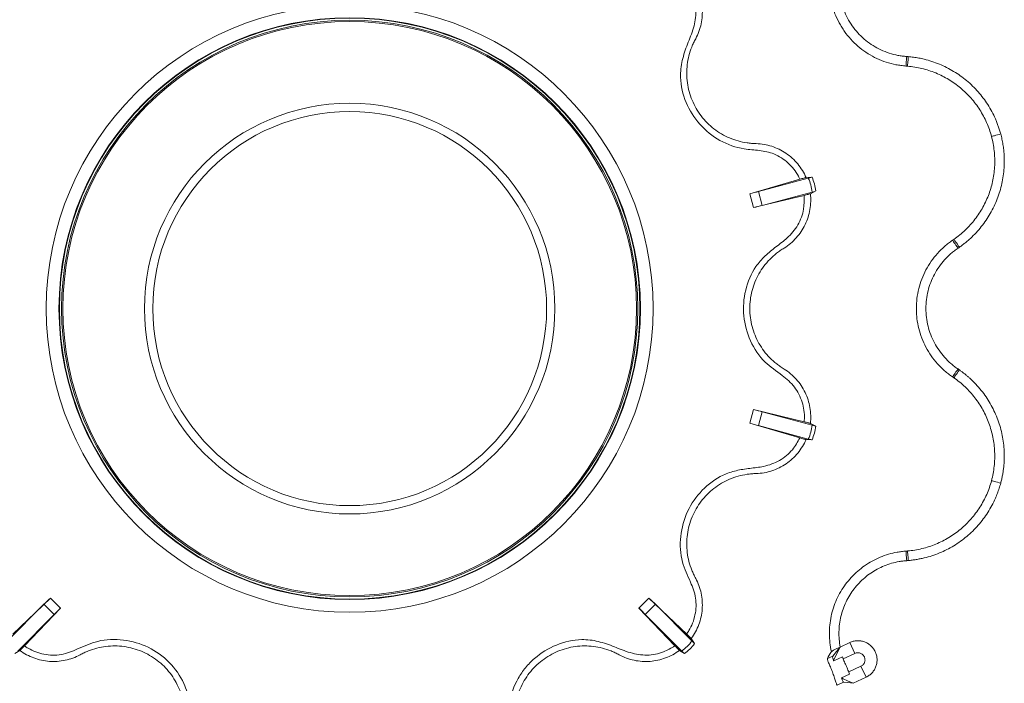
# Model space of a CAD drawing. Units: millimetres. Extents: x 368 to 3159, y 450 to 2555.
# Drawn here: x 2648 to 2802, y 1504 to 1608 of the extents above; entities that cross this region are included whole.
import ezdxf

# ---------------------------------------------------------------- set-up
doc = ezdxf.new("R2010")
doc.units = ezdxf.units.MM
doc.linetypes.add('SLD-Solid', pattern=[0])
doc.layers.add('ACO_DRAINAGE', color=7, linetype='SLD-Solid')

# ---------------------------------------------------------------- blocks, each defined once
blk = doc.blocks.new('ACO - 314020 - BASE')
at = {"layer": 'ACO_DRAINAGE', "linetype": 'SLD-Solid', "lineweight": 0}
for p, q in [((827.2, 468.9), (827.18, 468.65)), ((827.22, 469.17), (827.2, 468.9)), ((827.24, 469.46), (827.22, 469.17)), ((827.45, 468.88), (827.42, 468.63)), ((827.47, 469.15), (827.45, 468.88)), ((827.49, 469.44), (827.47, 469.15)), ((827.13, 468), (827.12, 467.96)), ((827.15, 468.24), (827.13, 468.09)), ((827.13, 468.09), (827.13, 468)), ((827.16, 468.42), (827.15, 468.24)), ((827.18, 468.65), (827.16, 468.42)), ((827.38, 468.08), (827.37, 467.98)), ((827.37, 467.98), (827.37, 467.94)), ((827.39, 468.22), (827.38, 468.08)), ((827.4, 468.4), (827.39, 468.22)), ((827.42, 468.63), (827.4, 468.4)), ((840.57, 456.95), (840.52, 456.94)), ((840.67, 456.98), (840.57, 456.95)), ((840.81, 457.02), (840.67, 456.98)), ((840.99, 457.06), (840.81, 457.02)), ((841.2, 457.12), (840.99, 457.06)), ((841.44, 457.19), (841.2, 457.12)), ((841.7, 457.25), (841.44, 457.19)), ((841.96, 457.33), (841.7, 457.25)), ((804.03, 448.32), (811.83, 450.42)), ((811.48, 450.51), (812.42, 450.56)), ((802.67, 447.94), (810.5, 450.25)), ((802.67, 447.94), (803.24, 445.81)), ((803.24, 445.81), (811.18, 447.72)), ((804.61, 446.15), (804.03, 448.32)), ((804.61, 446.15), (812.41, 448.24)), ((812.15, 447.98), (812.99, 448.41)), ((834.45, 440.66), (834.43, 440.69)), ((834.51, 440.58), (834.45, 440.66)), ((834.59, 440.47), (834.51, 440.58)), ((834.69, 440.31), (834.59, 440.47)), ((834.65, 440.8), (834.63, 440.83)), ((834.71, 440.72), (834.65, 440.8)), ((834.82, 440.13), (834.69, 440.31)), ((834.79, 440.61), (834.71, 440.72)), ((834.89, 440.45), (834.79, 440.61)), ((834.96, 439.92), (834.82, 440.13)), ((835.02, 440.27), (834.89, 440.45)), ((835.12, 439.69), (834.96, 439.92)), ((835.17, 440.06), (835.02, 440.27)), ((835.28, 439.46), (835.12, 439.69)), ((835.32, 439.84), (835.17, 440.06)), ((835.49, 439.6), (835.32, 439.84)), ((834.59, 419.54), (834.51, 419.42)), ((834.69, 419.7), (834.59, 419.54)), ((834.82, 419.88), (834.69, 419.7)), ((834.89, 419.56), (834.79, 419.4)), ((834.96, 420.09), (834.82, 419.88)), ((835.02, 419.74), (834.89, 419.56)), ((835.12, 420.32), (834.96, 420.09)), ((835.17, 419.95), (835.02, 419.74)), ((835.28, 420.55), (835.12, 420.32)), ((835.32, 420.17), (835.17, 419.95)), ((835.49, 420.41), (835.32, 420.17)), ((834.45, 419.35), (834.43, 419.31)), ((834.51, 419.42), (834.45, 419.35)), ((834.65, 419.21), (834.63, 419.18)), ((834.71, 419.29), (834.65, 419.21)), ((834.79, 419.4), (834.71, 419.29)), ((803.24, 414.2), (802.67, 412.07)), ((803.24, 414.2), (811.18, 412.28)), ((804.03, 411.68), (804.61, 413.86)), ((804.61, 413.86), (812.41, 411.77)), ((802.67, 412.07), (810.5, 409.76)), ((812.15, 412.03), (812.99, 411.59)), ((804.03, 411.68), (811.83, 409.59)), ((811.48, 409.5), (812.42, 409.45)), ((840.57, 403.06), (840.52, 403.07)), ((840.67, 403.03), (840.57, 403.06)), ((840.81, 402.99), (840.67, 403.03)), ((840.99, 402.94), (840.81, 402.99)), ((841.2, 402.89), (840.99, 402.94)), ((841.44, 402.82), (841.2, 402.89)), ((841.7, 402.75), (841.44, 402.82)), ((841.96, 402.68), (841.7, 402.75)), ((827.13, 392.01), (827.12, 392.05)), ((827.13, 391.91), (827.13, 392.01)), ((827.15, 391.77), (827.13, 391.91)), ((827.16, 391.59), (827.15, 391.77)), ((827.37, 392.03), (827.37, 392.07)), ((827.38, 391.93), (827.37, 392.03)), ((827.39, 391.79), (827.38, 391.93)), ((827.4, 391.61), (827.39, 391.79)), ((827.18, 391.36), (827.16, 391.59)), ((827.2, 391.11), (827.18, 391.36)), ((827.22, 390.84), (827.2, 391.11)), ((827.24, 390.55), (827.22, 390.84)), ((827.42, 391.38), (827.4, 391.61)), ((827.45, 391.13), (827.42, 391.38)), ((827.47, 390.86), (827.45, 391.13)), ((827.49, 390.57), (827.47, 390.86)), ((693.14, 384.7), (687.22, 379.07)), ((694.7, 383.14), (693.14, 384.7)), ((786.86, 384.7), (785.3, 383.14)), ((786.86, 384.7), (792.78, 379.07)), ((692.12, 383.72), (686.41, 378)), ((694.7, 383.14), (689.06, 377.22)), ((692.12, 383.72), (693.71, 382.13)), ((785.3, 383.14), (790.94, 377.22)), ((786.29, 382.13), (787.88, 383.72)), ((787.88, 383.72), (793.59, 378)), ((693.71, 382.13), (688, 376.41)), ((786.29, 382.13), (792, 376.41)), ((793.5, 378.36), (794.01, 377.57)), ((688.35, 376.51), (687.56, 376)), ((791.65, 376.51), (792.44, 376)), ((816.25, 376.34), (815.67, 375.63)), ((816.83, 377.04), (816.25, 376.34)), ((816.4, 376.21), (816.83, 377.04)), ((818.31, 377.74), (816.83, 377.04)), ((819.12, 376.03), (818.31, 377.74)), ((814.81, 375.23), (815.67, 375.63)), ((815.78, 374.97), (815.98, 375.37)), ((815.81, 374.87), (817.16, 375.51)), ((815.98, 375.37), (816.4, 376.21)), ((817.29, 375.17), (819.12, 376.03)), ((820.07, 374.03), (818.16, 373.13)), ((820.07, 374.03), (820.88, 372.32)), ((818.29, 372.79), (817.03, 372.2)), ((817.03, 372.2), (817.29, 372.08)), ((817.29, 372.08), (817.98, 371.76)), ((817.98, 371.76), (818.85, 371.36)), ((818.85, 371.36), (820.88, 372.32)), ((817.35, 371.52), (816.36, 371.05)), ((817.35, 371.52), (817.97, 371.46)), ((817.97, 371.46), (818.85, 371.36))]:
    blk.add_line(p, q, dxfattribs=at)
for radius in [47.53, 45.53, 45.46, 45.46, 45.12, 44.92, 32.14, 30.84]:
    blk.add_circle((740, 430), radius, dxfattribs=at)
for centre, major_axis, start_param, end_param in [((802.68, 447.89), (1.92, 0.57), 0.784788, 1.570187), ((803.22, 445.85), (1.94, 0.47), 4.712999, 5.498397), ((803.22, 414.16), (1.94, -0.47), 0.784788, 1.570187), ((802.68, 412.12), (1.92, -0.57), 4.712999, 5.498397), ((693.17, 384.67), (1.45, 1.38), 1.571406, 2.356804), ((786.83, 384.67), (1.45, -1.38), 0.784788, 1.570187), ((694.66, 383.18), (1.38, 1.45), 3.926381, 4.711779), ((785.34, 383.18), (-1.38, 1.45), 1.571406, 2.356804)]:
    blk.add_ellipse(centre, major_axis=major_axis, ratio=0.024678, start_param=start_param, end_param=end_param, dxfattribs=at)
for points, knots in [([(827.12, 467.96), (826.86, 467.98), (826.6, 468.01), (826.08, 468.08), (825.82, 468.12), (825.04, 468.27), (824.53, 468.4), (823.53, 468.73), (823.04, 468.92), (822.09, 469.37), (821.63, 469.62), (820.74, 470.17), (820.31, 470.48), (819.49, 471.14), (819.11, 471.5), (818.38, 472.25), (818.04, 472.65), (817.57, 473.28), (817.42, 473.49), (817.12, 473.93), (816.99, 474.16), (816.33, 475.3), (815.92, 476.26), (815.48, 477.78), (815.37, 478.3), (815.21, 479.33), (815.16, 479.85), (815.12, 480.9), (815.13, 481.42), (815.22, 482.47), (815.3, 483), (815.52, 484.02), (815.66, 484.53), (815.92, 485.27), (816.01, 485.51), (816.21, 486), (816.32, 486.24), (816.43, 486.48)], [0, 0, 0, 0, 0.03125, 0.03125, 0.0625, 0.0625, 0.125, 0.125, 0.1875, 0.1875, 0.25, 0.25, 0.3125, 0.3125, 0.375, 0.375, 0.4375, 0.4375, 0.46875, 0.46875, 0.5, 0.5, 0.625, 0.625, 0.6875, 0.6875, 0.75, 0.75, 0.8125, 0.8125, 0.875, 0.875, 0.9375, 0.9375, 0.96875, 0.96875, 1, 1, 1, 1]), ([(817.79, 485.83), (817.68, 485.62), (817.59, 485.41), (817.41, 484.98), (817.33, 484.76), (817.1, 484.1), (816.97, 483.66), (816.78, 482.75), (816.71, 482.29), (816.63, 481.36), (816.62, 480.89), (816.65, 479.97), (816.69, 479.51), (816.84, 478.59), (816.94, 478.13), (817.32, 476.79), (817.68, 475.94), (818.38, 474.73), (818.64, 474.34), (819.2, 473.6), (819.5, 473.24), (820.14, 472.58), (820.48, 472.26), (821.21, 471.67), (821.59, 471.4), (822.38, 470.91), (822.78, 470.69), (823.62, 470.3), (824.06, 470.13), (824.95, 469.84), (825.4, 469.72), (826.08, 469.59), (826.31, 469.56), (826.77, 469.49), (827.01, 469.47), (827.24, 469.46)], [0, 0, 0, 0, 0.03125, 0.03125, 0.0625, 0.0625, 0.125, 0.125, 0.1875, 0.1875, 0.25, 0.25, 0.3125, 0.3125, 0.375, 0.375, 0.5, 0.5, 0.5625, 0.5625, 0.625, 0.625, 0.6875, 0.6875, 0.75, 0.75, 0.8125, 0.8125, 0.875, 0.875, 0.9375, 0.9375, 0.96875, 0.96875, 1, 1, 1, 1]), ([(794.19, 472.23), (794.59, 472.96), (794.88, 473.76), (795.13, 474.98), (795.19, 475.39), (795.24, 476.21), (795.24, 476.63), (795.15, 477.88), (794.97, 478.69), (794.39, 480.26), (793.99, 480.98), (793.5, 481.65)], [0, 0, 0, 0, 0.25, 0.25, 0.375, 0.375, 0.5, 0.5, 0.75, 0.75, 1, 1, 1, 1]), ([(792.78, 480.94), (793.14, 480.35), (793.95, 479), (794.39, 476.53), (793.93, 473.87), (792.88, 471.4), (792, 468.87), (791.63, 465.73), (792.51, 462.18), (794.67, 458.69), (797.88, 456.13), (801.24, 454.94), (804.15, 454.79), (806.59, 454.33), (808.75, 452.88), (809.98, 451.35), (810.43, 450.4), (810.5, 450.25)], [0, 0, 0, 0, 0.049005, 0.111777, 0.174561, 0.238838, 0.303002, 0.36578, 0.461893, 0.558009, 0.654145, 0.750187, 0.806655, 0.862367, 0.925124, 0.987879, 1, 1, 1, 1]), ([(803.66, 455.83), (803.42, 455.83), (803.18, 455.84), (802.71, 455.88), (802.47, 455.91), (801.76, 456.01), (801.29, 456.11), (800.38, 456.36), (799.94, 456.52), (799.07, 456.89), (798.64, 457.1), (797.41, 457.83), (796.66, 458.41), (795.66, 459.42), (795.34, 459.78), (794.77, 460.53), (794.5, 460.93), (794.03, 461.74), (793.82, 462.17), (793.45, 463.05), (793.3, 463.5), (793.05, 464.41), (792.96, 464.87), (792.83, 465.81), (792.8, 466.29), (792.79, 467.72), (792.9, 468.65), (793.25, 470.04), (793.4, 470.49), (793.67, 471.16), (793.76, 471.37), (793.97, 471.8), (794.08, 472.02), (794.19, 472.23)], [0, 0, 0, 0, 0.03125, 0.03125, 0.0625, 0.0625, 0.125, 0.125, 0.1875, 0.1875, 0.25, 0.25, 0.375, 0.375, 0.4375, 0.4375, 0.5, 0.5, 0.5625, 0.5625, 0.625, 0.625, 0.6875, 0.6875, 0.75, 0.75, 0.875, 0.875, 0.9375, 0.9375, 0.96875, 0.96875, 1, 1, 1, 1]), ([(827.49, 469.44), (827.63, 469.42), (827.91, 469.4), (828.32, 469.34), (828.74, 469.28), (829.15, 469.21), (829.56, 469.13), (830.24, 468.97), (831.18, 468.71), (832.36, 468.27), (833.5, 467.75), (834.96, 466.94), (836.67, 465.72), (838.18, 464.26), (839.23, 462.96), (839.95, 461.93), (840.59, 460.84), (841.05, 459.9), (841.37, 459.12), (841.59, 458.53), (841.79, 457.93), (841.91, 457.53), (841.96, 457.33)], [0, 0, 0, 0, 0.020826, 0.041634, 0.062439, 0.083253, 0.104091, 0.124965, 0.187334, 0.249595, 0.312146, 0.374838, 0.499217, 0.624509, 0.686774, 0.748937, 0.811593, 0.874401, 0.905852, 0.937238, 0.968605, 1, 1, 1, 1]), ([(840.52, 456.94), (840.32, 457.68), (840.07, 458.4), (839.6, 459.45), (839.44, 459.8), (839.07, 460.47), (838.88, 460.8), (838.27, 461.76), (837.81, 462.36), (837.06, 463.22), (836.8, 463.49), (836.25, 464.03), (835.96, 464.28), (835.09, 465.02), (834.47, 465.46), (833.5, 466.04), (833.16, 466.23), (832.48, 466.57), (832.13, 466.73), (831.07, 467.17), (830.35, 467.4), (828.88, 467.75), (828.13, 467.88), (827.37, 467.94)], [0, 0, 0, 0, 0.125, 0.125, 0.1875, 0.1875, 0.25, 0.25, 0.375, 0.375, 0.4375, 0.4375, 0.5, 0.5, 0.625, 0.625, 0.6875, 0.6875, 0.75, 0.75, 0.875, 0.875, 1, 1, 1, 1]), ([(834.63, 440.83), (835.26, 441.27), (835.85, 441.75), (836.68, 442.55), (836.95, 442.82), (837.46, 443.39), (837.7, 443.68), (838.4, 444.59), (838.81, 445.22), (839.36, 446.22), (839.53, 446.56), (839.85, 447.26), (840, 447.61), (840.39, 448.68), (840.59, 449.41), (840.81, 450.53), (840.87, 450.9), (840.97, 451.66), (841, 452.04), (841.05, 453.19), (841.02, 453.95), (840.86, 455.45), (840.72, 456.2), (840.52, 456.94)], [0, 0, 0, 0, 0.125, 0.125, 0.1875, 0.1875, 0.25, 0.25, 0.375, 0.375, 0.4375, 0.4375, 0.5, 0.5, 0.625, 0.625, 0.6875, 0.6875, 0.75, 0.75, 0.875, 0.875, 1, 1, 1, 1]), ([(841.96, 457.33), (842, 457.19), (842.07, 456.92), (842.16, 456.51), (842.24, 456.1), (842.31, 455.69), (842.38, 455.28), (842.46, 454.58), (842.53, 453.61), (842.52, 452.36), (842.42, 451.1), (842.15, 449.45), (841.59, 447.43), (840.72, 445.52), (839.86, 444.08), (839.13, 443.06), (838.33, 442.09), (837.6, 441.34), (836.98, 440.77), (836.49, 440.36), (836, 439.97), (835.66, 439.73), (835.49, 439.6)], [0, 0, 0, 0, 0.020822, 0.041629, 0.062433, 0.083248, 0.104088, 0.124966, 0.187331, 0.249599, 0.312142, 0.37484, 0.49922, 0.624511, 0.686768, 0.748939, 0.811592, 0.874405, 0.90585, 0.937234, 0.968601, 1, 1, 1, 1]), ([(811.48, 450.51), (811.31, 450.89), (811.12, 451.27), (810.68, 451.98), (810.44, 452.31), (809.91, 452.95), (809.62, 453.25), (809, 453.81), (808.68, 454.07), (807.99, 454.54), (807.63, 454.74), (806.89, 455.11), (806.49, 455.27), (805.71, 455.53), (805.31, 455.63), (804.49, 455.77), (804.08, 455.81), (803.66, 455.83)], [0, 0, 0, 0, 0.125, 0.125, 0.25, 0.25, 0.375, 0.375, 0.5, 0.5, 0.625, 0.625, 0.75, 0.75, 0.875, 0.875, 1, 1, 1, 1]), ([(810.5, 450.25), (810.61, 450.28), (810.83, 450.34), (811.13, 450.43), (811.35, 450.49), (811.45, 450.51), (811.47, 450.51), (811.48, 450.51)], [0, 0, 0, 0, 0.231757, 0.4635342, 0.6944863, 0.9235915, 1, 1, 1, 1]), ([(812.42, 450.56), (812.37, 450.55), (812.28, 450.53), (811.98, 450.46), (811.83, 450.42)], [0, 0, 0, 0, 0.488078, 1, 1, 1, 1]), ([(811.83, 450.42), (811.99, 450.08), (812.12, 449.72), (812.32, 448.99), (812.38, 448.62), (812.41, 448.24)], [0, 0, 0, 0, 0.5, 0.5, 1, 1, 1, 1]), ([(812.99, 448.41), (812.93, 448.78), (812.81, 449.51), (812.55, 450.21), (812.42, 450.56)], [0, 0, 0, 0, 0.500002, 1, 1, 1, 1]), ([(811.18, 447.72), (811.19, 447), (811.21, 445.4), (810.31, 443.01), (808.67, 441.07), (806.76, 439.67), (805.02, 438.3), (803.15, 436.16), (801.81, 432.93), (801.49, 428.83), (802.58, 424.88), (804.74, 421.58), (807.58, 419.76), (809.79, 417.83), (810.99, 415.42), (811.27, 413.48), (811.19, 412.45), (811.18, 412.28)], [0, 0, 0, 0, 0.051345, 0.114083, 0.176833, 0.229886, 0.282898, 0.335113, 0.431145, 0.527176, 0.623212, 0.719312, 0.800342, 0.86306, 0.925778, 0.988495, 1, 1, 1, 1]), ([(808.04, 439.47), (808.75, 439.91), (809.4, 440.46), (810.23, 441.39), (810.48, 441.71), (810.94, 442.4), (811.15, 442.77), (811.51, 443.52), (811.67, 443.9), (811.92, 444.69), (812.02, 445.09), (812.23, 446.33), (812.25, 447.16), (812.15, 447.98)], [0, 0, 0, 0, 0.25, 0.25, 0.375, 0.375, 0.5, 0.5, 0.625, 0.625, 0.75, 0.75, 1, 1, 1, 1]), ([(811.18, 447.72), (811.29, 447.75), (811.51, 447.81), (811.81, 447.88), (812.03, 447.94), (812.13, 447.97), (812.15, 447.98), (812.15, 447.98)], [0, 0, 0, 0, 0.231756, 0.463538, 0.694488, 0.923591, 1, 1, 1, 1]), ([(812.41, 448.24), (812.56, 448.28), (812.86, 448.36), (812.95, 448.4), (812.99, 448.41)], [0, 0, 0, 0, 0.496036, 1, 1, 1, 1]), ([(834.43, 419.31), (834.21, 419.46), (834, 419.62), (833.58, 419.94), (833.38, 420.1), (832.78, 420.62), (832.41, 420.99), (831.7, 421.77), (831.37, 422.19), (830.77, 423.05), (830.5, 423.49), (830.01, 424.42), (829.79, 424.9), (829.41, 425.89), (829.25, 426.39), (829, 427.4), (828.91, 427.92), (828.81, 428.7), (828.79, 428.96), (828.76, 429.48), (828.75, 429.75), (828.75, 431.07), (828.88, 432.1), (829.26, 433.63), (829.42, 434.14), (829.79, 435.12), (830.01, 435.6), (830.5, 436.52), (830.77, 436.97), (831.38, 437.83), (831.71, 438.24), (832.41, 439.02), (832.78, 439.39), (833.38, 439.91), (833.58, 440.07), (834, 440.39), (834.21, 440.55), (834.43, 440.69)], [0, 0, 0, 0, 0.03125, 0.03125, 0.0625, 0.0625, 0.125, 0.125, 0.1875, 0.1875, 0.25, 0.25, 0.3125, 0.3125, 0.375, 0.375, 0.4375, 0.4375, 0.46875, 0.46875, 0.5, 0.5, 0.625, 0.625, 0.6875, 0.6875, 0.75, 0.75, 0.8125, 0.8125, 0.875, 0.875, 0.9375, 0.9375, 0.96875, 0.96875, 1, 1, 1, 1]), ([(808.04, 420.54), (807.94, 420.6), (807.84, 420.66), (807.64, 420.79), (807.54, 420.86), (807.25, 421.06), (807.06, 421.2), (806.5, 421.64), (806.14, 421.96), (805.14, 422.98), (804.57, 423.74), (803.87, 424.97), (803.66, 425.4), (803.3, 426.28), (803.15, 426.73), (802.91, 427.64), (802.82, 428.11), (802.69, 429.05), (802.66, 429.53), (802.66, 430.47), (802.69, 430.94), (802.81, 431.88), (802.9, 432.35), (803.27, 433.73), (803.63, 434.61), (804.33, 435.84), (804.59, 436.25), (805.16, 437.01), (805.47, 437.37), (806.14, 438.05), (806.49, 438.37), (807.05, 438.81), (807.25, 438.95), (807.54, 439.15), (807.64, 439.22), (807.84, 439.35), (807.94, 439.41), (808.04, 439.47)], [0, 0, 0, 0, 0.015625, 0.015625, 0.03125, 0.03125, 0.0625, 0.0625, 0.125, 0.125, 0.25, 0.25, 0.3125, 0.3125, 0.375, 0.375, 0.4375, 0.4375, 0.5, 0.5, 0.5625, 0.5625, 0.625, 0.625, 0.75, 0.75, 0.8125, 0.8125, 0.875, 0.875, 0.9375, 0.9375, 0.96875, 0.96875, 0.984375, 0.984375, 1, 1, 1, 1]), ([(835.28, 439.46), (835.08, 439.33), (834.89, 439.19), (834.52, 438.91), (834.34, 438.76), (833.82, 438.31), (833.49, 437.98), (832.87, 437.29), (832.57, 436.93), (832.04, 436.16), (831.8, 435.77), (831.36, 434.95), (831.17, 434.53), (830.84, 433.67), (830.69, 433.22), (830.36, 431.86), (830.24, 430.95), (830.24, 429.55), (830.27, 429.08), (830.38, 428.16), (830.47, 427.7), (830.69, 426.8), (830.83, 426.36), (831.17, 425.48), (831.36, 425.06), (831.79, 424.24), (832.04, 423.85), (832.57, 423.09), (832.86, 422.72), (833.48, 422.03), (833.82, 421.7), (834.34, 421.25), (834.52, 421.1), (834.89, 420.82), (835.08, 420.68), (835.28, 420.55)], [0, 0, 0, 0, 0.03125, 0.03125, 0.0625, 0.0625, 0.125, 0.125, 0.1875, 0.1875, 0.25, 0.25, 0.3125, 0.3125, 0.375, 0.375, 0.5, 0.5, 0.5625, 0.5625, 0.625, 0.625, 0.6875, 0.6875, 0.75, 0.75, 0.8125, 0.8125, 0.875, 0.875, 0.9375, 0.9375, 0.96875, 0.96875, 1, 1, 1, 1]), ([(812.15, 412.03), (812.2, 412.44), (812.22, 412.86), (812.2, 413.69), (812.15, 414.1), (812.02, 414.92), (811.92, 415.33), (811.66, 416.12), (811.51, 416.51), (811.15, 417.25), (810.94, 417.61), (810.48, 418.31), (810.22, 418.64), (809.66, 419.25), (809.37, 419.54), (808.74, 420.07), (808.4, 420.32), (808.04, 420.54)], [0, 0, 0, 0, 0.125, 0.125, 0.25, 0.25, 0.375, 0.375, 0.5, 0.5, 0.625, 0.625, 0.75, 0.75, 0.875, 0.875, 1, 1, 1, 1]), ([(835.49, 420.41), (835.6, 420.33), (835.83, 420.16), (836.16, 419.91), (836.49, 419.65), (836.81, 419.38), (837.12, 419.11), (837.63, 418.63), (838.31, 417.93), (839.12, 416.97), (839.85, 415.94), (840.71, 414.51), (841.58, 412.6), (842.15, 410.58), (842.42, 408.93), (842.52, 407.68), (842.53, 406.42), (842.46, 405.37), (842.35, 404.54), (842.25, 403.91), (842.12, 403.29), (842.01, 402.89), (841.96, 402.68)], [0, 0, 0, 0, 0.020826, 0.041634, 0.062439, 0.083253, 0.104091, 0.124965, 0.187334, 0.249595, 0.312146, 0.374838, 0.499217, 0.624509, 0.686774, 0.748937, 0.811593, 0.874401, 0.905852, 0.937238, 0.968605, 1, 1, 1, 1]), ([(840.52, 403.07), (840.72, 403.81), (840.86, 404.56), (840.98, 405.7), (841.01, 406.09), (841.03, 406.85), (841.03, 407.23), (840.98, 408.37), (840.89, 409.12), (840.66, 410.24), (840.57, 410.61), (840.36, 411.35), (840.25, 411.71), (839.85, 412.78), (839.54, 413.47), (838.99, 414.47), (838.79, 414.79), (838.38, 415.43), (838.15, 415.74), (837.45, 416.65), (836.94, 417.21), (835.85, 418.26), (835.26, 418.74), (834.63, 419.18)], [0, 0, 0, 0, 0.125, 0.125, 0.1875, 0.1875, 0.25, 0.25, 0.375, 0.375, 0.4375, 0.4375, 0.5, 0.5, 0.625, 0.625, 0.6875, 0.6875, 0.75, 0.75, 0.875, 0.875, 1, 1, 1, 1]), ([(811.18, 412.28), (811.29, 412.26), (811.51, 412.2), (811.81, 412.13), (812.03, 412.07), (812.13, 412.04), (812.15, 412.03), (812.15, 412.03)], [0, 0, 0, 0, 0.231756, 0.46354, 0.694488, 0.923591, 1, 1, 1, 1]), ([(812.41, 411.77), (812.38, 411.39), (812.32, 411.02), (812.12, 410.29), (811.99, 409.93), (811.83, 409.59)], [0, 0, 0, 0, 0.5, 0.5, 1, 1, 1, 1]), ([(812.99, 411.59), (812.95, 411.61), (812.86, 411.64), (812.57, 411.72), (812.41, 411.77)], [0, 0, 0, 0, 0.488079, 1, 1, 1, 1]), ([(812.42, 409.45), (812.55, 409.8), (812.81, 410.49), (812.93, 411.23), (812.99, 411.59)], [0, 0, 0, 0, 0.500001, 1, 1, 1, 1]), ([(810.5, 409.76), (810.15, 409.12), (809.36, 407.71), (807.37, 406.1), (805, 405.25), (802.67, 405), (800.52, 404.7), (797.85, 403.81), (795.07, 401.71), (792.71, 398.35), (791.64, 394.39), (791.83, 390.47), (793.32, 387.45), (794.34, 384.73), (794.22, 382.03), (793.51, 380.15), (792.9, 379.25), (792.78, 379.07)], [0, 0, 0, 0, 0.051948, 0.114684, 0.177433, 0.229372, 0.281272, 0.332425, 0.428471, 0.524516, 0.620532, 0.71663, 0.796712, 0.859401, 0.922089, 0.984791, 1, 1, 1, 1]), ([(803.66, 404.18), (804.5, 404.21), (805.33, 404.36), (806.51, 404.75), (806.89, 404.9), (807.64, 405.27), (808, 405.48), (808.69, 405.95), (809.01, 406.2), (809.62, 406.76), (809.91, 407.06), (810.71, 408.03), (811.14, 408.73), (811.48, 409.5)], [0, 0, 0, 0, 0.25, 0.25, 0.375, 0.375, 0.5, 0.5, 0.625, 0.625, 0.75, 0.75, 1, 1, 1, 1]), ([(810.5, 409.76), (810.61, 409.73), (810.83, 409.66), (811.13, 409.58), (811.35, 409.52), (811.45, 409.5), (811.47, 409.5), (811.48, 409.5)], [0, 0, 0, 0, 0.231757, 0.463534, 0.694486, 0.923592, 1, 1, 1, 1]), ([(811.83, 409.59), (811.98, 409.55), (812.28, 409.48), (812.37, 409.46), (812.42, 409.45)], [0, 0, 0, 0, 0.49604, 1, 1, 1, 1]), ([(794.19, 387.78), (794.14, 387.89), (794.08, 387.99), (793.97, 388.21), (793.92, 388.31), (793.76, 388.63), (793.67, 388.85), (793.41, 389.51), (793.26, 389.96), (793.02, 390.89), (792.93, 391.36), (792.82, 392.29), (792.79, 392.76), (792.8, 393.71), (792.83, 394.19), (792.96, 395.13), (793.05, 395.59), (793.3, 396.5), (793.45, 396.95), (793.82, 397.83), (794.03, 398.26), (794.74, 399.49), (795.31, 400.24), (796.66, 401.6), (797.4, 402.18), (798.63, 402.9), (799.06, 403.11), (799.93, 403.49), (800.38, 403.64), (801.3, 403.9), (801.77, 404), (802.47, 404.1), (802.71, 404.13), (803.07, 404.16), (803.18, 404.16), (803.42, 404.18), (803.54, 404.18), (803.66, 404.18)], [0, 0, 0, 0, 0.015625, 0.015625, 0.03125, 0.03125, 0.0625, 0.0625, 0.125, 0.125, 0.1875, 0.1875, 0.25, 0.25, 0.3125, 0.3125, 0.375, 0.375, 0.4375, 0.4375, 0.5, 0.5, 0.625, 0.625, 0.75, 0.75, 0.8125, 0.8125, 0.875, 0.875, 0.9375, 0.9375, 0.96875, 0.96875, 0.984375, 0.984375, 1, 1, 1, 1]), ([(827.37, 392.07), (828.13, 392.13), (828.88, 392.26), (830, 392.53), (830.37, 392.63), (831.1, 392.87), (831.45, 393), (832.51, 393.43), (833.18, 393.78), (834.16, 394.36), (834.47, 394.57), (835.1, 395.02), (835.4, 395.25), (836.28, 395.99), (836.82, 396.52), (837.57, 397.37), (837.81, 397.67), (838.27, 398.28), (838.49, 398.59), (839.1, 399.56), (839.46, 400.23), (840.07, 401.61), (840.32, 402.33), (840.52, 403.07)], [0, 0, 0, 0, 0.125, 0.125, 0.1875, 0.1875, 0.25, 0.25, 0.375, 0.375, 0.4375, 0.4375, 0.5, 0.5, 0.625, 0.625, 0.6875, 0.6875, 0.75, 0.75, 0.875, 0.875, 1, 1, 1, 1]), ([(841.96, 402.68), (841.93, 402.55), (841.85, 402.28), (841.73, 401.88), (841.59, 401.49), (841.45, 401.09), (841.3, 400.7), (841.02, 400.06), (840.6, 399.18), (839.96, 398.1), (839.25, 397.07), (838.19, 395.77), (836.69, 394.3), (834.98, 393.08), (833.52, 392.27), (832.38, 391.74), (831.2, 391.31), (830.19, 391.02), (829.37, 390.84), (828.74, 390.73), (828.12, 390.63), (827.7, 390.59), (827.49, 390.57)], [0, 0, 0, 0, 0.020822, 0.041629, 0.062433, 0.083248, 0.104088, 0.124966, 0.187331, 0.249599, 0.312142, 0.37484, 0.49922, 0.624511, 0.686768, 0.748939, 0.811592, 0.874405, 0.90585, 0.937234, 0.968601, 1, 1, 1, 1]), ([(815.45, 376.33), (815.35, 376.78), (815.27, 377.24), (815.16, 378.16), (815.13, 378.62), (815.13, 379.55), (815.15, 380.01), (815.24, 380.93), (815.31, 381.39), (815.6, 382.76), (815.89, 383.63), (816.46, 384.9), (816.67, 385.32), (817.14, 386.12), (817.4, 386.5), (817.95, 387.24), (818.24, 387.6), (818.87, 388.28), (819.21, 388.6), (820.26, 389.52), (821.02, 390.05), (822.23, 390.71), (822.65, 390.91), (823.51, 391.27), (823.95, 391.43), (824.84, 391.69), (825.29, 391.79), (825.97, 391.92), (826.2, 391.95), (826.66, 392.01), (826.89, 392.03), (827.12, 392.05)], [0, 0, 0, 0, 0.0625, 0.0625, 0.125, 0.125, 0.1875, 0.1875, 0.25, 0.25, 0.375, 0.375, 0.4375, 0.4375, 0.5, 0.5, 0.5625, 0.5625, 0.625, 0.625, 0.75, 0.75, 0.8125, 0.8125, 0.875, 0.875, 0.9375, 0.9375, 0.96875, 0.96875, 1, 1, 1, 1]), ([(827.24, 390.55), (827.04, 390.54), (826.84, 390.52), (826.44, 390.47), (826.24, 390.44), (825.65, 390.34), (825.26, 390.25), (824.49, 390.03), (824.11, 389.9), (823.36, 389.59), (822.99, 389.42), (821.93, 388.85), (821.27, 388.4), (820.35, 387.62), (820.05, 387.34), (819.5, 386.76), (818.98, 386.15), (818.52, 385.5), (818.1, 384.81), (817.91, 384.45), (817.39, 383.36), (817.12, 382.61), (816.84, 381.44), (816.77, 381.04), (816.67, 380.24), (816.64, 379.84), (816.61, 378.64), (816.68, 377.84), (816.83, 377.04)], [0, 0, 0, 0, 0.03125, 0.03125, 0.0625, 0.0625, 0.125, 0.125, 0.1875, 0.1875, 0.25, 0.25, 0.375, 0.375, 0.4375, 0.4375, 0.5, 0.5625, 0.5625, 0.625, 0.625, 0.75, 0.75, 0.8125, 0.8125, 0.875, 0.875, 1, 1, 1, 1]), ([(793.5, 378.36), (793.74, 378.69), (793.97, 379.05), (794.37, 379.78), (794.54, 380.16), (794.83, 380.93), (794.94, 381.33), (795.12, 382.15), (795.18, 382.56), (795.24, 383.39), (795.24, 383.8), (795.19, 384.63), (795.13, 385.05), (794.96, 385.86), (794.84, 386.26), (794.56, 387.03), (794.39, 387.41), (794.19, 387.78)], [0, 0, 0, 0, 0.125, 0.125, 0.25, 0.25, 0.375, 0.375, 0.5, 0.5, 0.625, 0.625, 0.75, 0.75, 0.875, 0.875, 1, 1, 1, 1]), ([(719.76, 359.5), (719, 359.94), (717.48, 360.82), (715.89, 363), (715.12, 365.68), (714.95, 368.51), (714.06, 371.74), (711.87, 374.79), (708.54, 377.2), (704.61, 378.34), (700.68, 378.21), (697.6, 376.81), (694.86, 375.67), (692.11, 375.77), (690.18, 376.47), (689.26, 377.09), (689.06, 377.22)], [0, 0, 0, 0, 0.061728, 0.124469, 0.187221, 0.257666, 0.327275, 0.42334, 0.519406, 0.615404, 0.71151, 0.79207, 0.856289, 0.920627, 0.98332, 1, 1, 1, 1]), ([(790.94, 377.22), (790.35, 376.87), (789.02, 376.07), (786.55, 375.61), (783.91, 376.06), (781.46, 377.1), (778.97, 377.99), (775.86, 378.38), (772.31, 377.55), (769.38, 375.78), (767.5, 373.84), (765.97, 371.61), (764.94, 368.84), (764.78, 365.8), (764.25, 363.23), (762.7, 361.06), (761.19, 359.95), (760.32, 359.54), (760.24, 359.5)], [0, 0, 0, 0, 0.048275, 0.111029, 0.173794, 0.237154, 0.300414, 0.362338, 0.458432, 0.554526, 0.602754, 0.650981, 0.747001, 0.808194, 0.868422, 0.931182, 0.993942, 1, 1, 1, 1]), ([(793.59, 378), (793.38, 377.7), (793.14, 377.41), (792.6, 376.87), (792.31, 376.63), (792, 376.41)], [0, 0, 0, 0, 0.5, 0.5, 1, 1, 1, 1]), ([(792.78, 379.07), (792.87, 378.99), (793.03, 378.83), (793.25, 378.62), (793.41, 378.45), (793.48, 378.38), (793.49, 378.36), (793.5, 378.36)], [0, 0, 0, 0, 0.231761, 0.463543, 0.694487, 0.92359, 1, 1, 1, 1]), ([(794.01, 377.57), (793.98, 377.6), (793.92, 377.67), (793.7, 377.89), (793.59, 378)], [0, 0, 0, 0, 0.488079, 1, 1, 1, 1]), ([(820.88, 372.32), (821.06, 372.4), (821.23, 372.5), (821.54, 372.73), (821.69, 372.86), (821.95, 373.16), (822.07, 373.32), (822.27, 373.65), (822.36, 373.83), (822.49, 374.2), (822.54, 374.39), (822.59, 374.78), (822.6, 374.98), (822.58, 375.37), (822.56, 375.57), (822.46, 375.94), (822.39, 376.13), (822.22, 376.49), (822.12, 376.66), (821.89, 376.97), (821.76, 377.11), (821.46, 377.38), (821.31, 377.5), (820.97, 377.7), (820.8, 377.78), (820.42, 377.92), (820.23, 377.96), (819.85, 378.02), (819.65, 378.03), (819.25, 378.01), (819.06, 377.99), (818.68, 377.89), (818.49, 377.83), (818.31, 377.74)], [0, 0, 0, 0, 0.0625, 0.0625, 0.125, 0.125, 0.1875, 0.1875, 0.25, 0.25, 0.3125, 0.3125, 0.375, 0.375, 0.4375, 0.4375, 0.5, 0.5, 0.5625, 0.5625, 0.625, 0.625, 0.6875, 0.6875, 0.75, 0.75, 0.8125, 0.8125, 0.875, 0.875, 0.9375, 0.9375, 1, 1, 1, 1]), ([(689.06, 377.22), (688.98, 377.14), (688.83, 376.97), (688.61, 376.76), (688.45, 376.59), (688.37, 376.52), (688.36, 376.51), (688.35, 376.51)], [0, 0, 0, 0, 0.2317607, 0.4635425, 0.6944869, 0.9235913, 1, 1, 1, 1]), ([(688.35, 376.51), (688.69, 376.26), (689.04, 376.03), (689.77, 375.64), (690.15, 375.47), (690.93, 375.18), (691.33, 375.06), (692.14, 374.88), (692.56, 374.82), (693.38, 374.76), (693.79, 374.76), (694.62, 374.82), (695.04, 374.88), (695.85, 375.05), (696.25, 375.16), (697.03, 375.45), (697.41, 375.61), (697.78, 375.81)], [0, 0, 0, 0, 0.125, 0.125, 0.25, 0.25, 0.375, 0.375, 0.5, 0.5, 0.625, 0.625, 0.75, 0.75, 0.875, 0.875, 1, 1, 1, 1]), ([(697.78, 375.81), (697.99, 375.92), (698.2, 376.04), (698.63, 376.24), (698.85, 376.34), (699.51, 376.6), (699.96, 376.75), (700.88, 376.98), (701.35, 377.07), (702.29, 377.19), (702.76, 377.22), (703.71, 377.21), (704.19, 377.17), (705.13, 377.04), (705.6, 376.95), (706.51, 376.7), (706.95, 376.55), (707.83, 376.18), (708.26, 375.97), (709.5, 375.26), (710.25, 374.69), (711.26, 373.68), (711.58, 373.32), (712.16, 372.57), (712.42, 372.18), (712.9, 371.36), (713.12, 370.93), (713.49, 370.06), (713.64, 369.61), (713.9, 368.7), (714, 368.24), (714.1, 367.54), (714.12, 367.3), (714.16, 366.82), (714.17, 366.58), (714.18, 366.34)], [0, 0, 0, 0, 0.03125, 0.03125, 0.0625, 0.0625, 0.125, 0.125, 0.1875, 0.1875, 0.25, 0.25, 0.3125, 0.3125, 0.375, 0.375, 0.4375, 0.4375, 0.5, 0.5, 0.625, 0.625, 0.6875, 0.6875, 0.75, 0.75, 0.8125, 0.8125, 0.875, 0.875, 0.9375, 0.9375, 0.96875, 0.96875, 1, 1, 1, 1]), ([(765.82, 366.34), (765.83, 366.58), (765.84, 366.82), (765.88, 367.3), (765.9, 367.53), (766, 368.24), (766.1, 368.71), (766.36, 369.62), (766.52, 370.07), (766.88, 370.94), (767.1, 371.36), (767.82, 372.6), (768.4, 373.34), (769.41, 374.35), (769.78, 374.66), (770.53, 375.24), (770.92, 375.5), (771.74, 375.97), (772.16, 376.18), (773.04, 376.55), (773.5, 376.7), (774.41, 376.95), (774.87, 377.05), (775.81, 377.17), (776.29, 377.21), (777.71, 377.22), (778.65, 377.1), (780.03, 376.75), (780.49, 376.6), (781.15, 376.34), (781.37, 376.24), (781.8, 376.04), (782.01, 375.92), (782.22, 375.81)], [0, 0, 0, 0, 0.03125, 0.03125, 0.0625, 0.0625, 0.125, 0.125, 0.1875, 0.1875, 0.25, 0.25, 0.375, 0.375, 0.4375, 0.4375, 0.5, 0.5, 0.5625, 0.5625, 0.625, 0.625, 0.6875, 0.6875, 0.75, 0.75, 0.875, 0.875, 0.9375, 0.9375, 0.96875, 0.96875, 1, 1, 1, 1]), ([(782.22, 375.81), (782.96, 375.42), (783.76, 375.13), (784.97, 374.87), (785.38, 374.82), (786.21, 374.76), (786.63, 374.76), (787.87, 374.86), (788.68, 375.03), (790.25, 375.62), (790.98, 376.01), (791.65, 376.51)], [0, 0, 0, 0, 0.25, 0.25, 0.375, 0.375, 0.5, 0.5, 0.75, 0.75, 1, 1, 1, 1]), ([(790.94, 377.22), (791.02, 377.14), (791.17, 376.97), (791.39, 376.76), (791.55, 376.59), (791.63, 376.52), (791.64, 376.51), (791.65, 376.51)], [0, 0, 0, 0, 0.231755, 0.46354, 0.694485, 0.92359, 1, 1, 1, 1]), ([(792, 376.41), (792.11, 376.3), (792.33, 376.09), (792.4, 376.03), (792.44, 376)], [0, 0, 0, 0, 0.49604, 1, 1, 1, 1]), ([(792.44, 376), (792.73, 376.23), (793.3, 376.7), (793.77, 377.28), (794.01, 377.57)], [0, 0, 0, 0, 0.499998, 1, 1, 1, 1]), ([(816.83, 377.04), (816.65, 376.96), (816.48, 376.88), (816.16, 376.72), (816.01, 376.64), (815.82, 376.55), (815.76, 376.52), (815.66, 376.46), (815.61, 376.43), (815.5, 376.37), (815.46, 376.34), (815.45, 376.33)], [0, 0, 0, 0, 0.25, 0.25, 0.5, 0.5, 0.625, 0.625, 0.75, 0.75, 1, 1, 1, 1]), ([(816.36, 371.05), (816.35, 371.06), (816.33, 371.07), (816.3, 371.13), (816.29, 371.17), (816.24, 371.28), (816.22, 371.35), (816.17, 371.51), (816.14, 371.6), (816.07, 371.79), (816.04, 371.9), (815.97, 372.12), (815.92, 372.24), (815.8, 372.62), (815.7, 372.89), (815.55, 373.28), (815.5, 373.41), (815.4, 373.67), (815.35, 373.8), (815.24, 374.04), (815.19, 374.16), (815.1, 374.38), (815.05, 374.48), (814.97, 374.67), (814.94, 374.75), (814.88, 374.91), (814.86, 374.97), (814.81, 375.15), (814.8, 375.21), (814.81, 375.23)], [0, 0, 0, 0, 0.0625, 0.0625, 0.125, 0.125, 0.1875, 0.1875, 0.25, 0.25, 0.3125, 0.3125, 0.375, 0.375, 0.5, 0.5, 0.5625, 0.5625, 0.625, 0.625, 0.6875, 0.6875, 0.75, 0.75, 0.8125, 0.8125, 0.875, 0.875, 1, 1, 1, 1]), ([(815.67, 375.63), (815.65, 375.62), (815.65, 375.58), (815.64, 375.46), (815.64, 375.38), (815.65, 375.28)], [0, 0, 0, 0, 0.5, 0.5, 1, 1, 1, 1]), ([(817.16, 375.51), (817.23, 375.32), (817.31, 375.1), (817.46, 374.75), (817.51, 374.64), (817.62, 374.4), (817.68, 374.27), (817.84, 373.91), (817.94, 373.66), (818.09, 373.31), (818.13, 373.2), (818.22, 372.99), (818.25, 372.88), (818.29, 372.79)], [0, 0, 0, 0, 0.25, 0.25, 0.375, 0.375, 0.5, 0.5, 0.75, 0.75, 0.875, 0.875, 1, 1, 1, 1]), ([(819.12, 376.03), (819.19, 376.06), (819.26, 376.09), (819.39, 376.12), (819.46, 376.13), (819.62, 376.14), (819.69, 376.14), (819.83, 376.12), (819.9, 376.1), (820.04, 376.04), (820.11, 376.01), (820.23, 375.94), (820.28, 375.9), (820.4, 375.79), (820.45, 375.74), (820.53, 375.63), (820.57, 375.57), (820.64, 375.43), (820.66, 375.36), (820.69, 375.23), (820.7, 375.16), (820.71, 375), (820.71, 374.93), (820.69, 374.79), (820.67, 374.73), (820.62, 374.58), (820.59, 374.52), (820.52, 374.4), (820.47, 374.34), (820.37, 374.22), (820.32, 374.18), (820.2, 374.09), (820.14, 374.06), (820.07, 374.03)], [0, 0, 0, 0, 0.0625, 0.0625, 0.125, 0.125, 0.1875, 0.1875, 0.25, 0.25, 0.3125, 0.3125, 0.375, 0.375, 0.4375, 0.4375, 0.5, 0.5, 0.5625, 0.5625, 0.625, 0.625, 0.6875, 0.6875, 0.75, 0.75, 0.8125, 0.8125, 0.875, 0.875, 0.9375, 0.9375, 1, 1, 1, 1]), ([(817.03, 372.2), (817.07, 372.09), (817.1, 372), (817.17, 371.83), (817.2, 371.76), (817.28, 371.58), (817.32, 371.52), (817.35, 371.52)], [0, 0, 0, 0, 0.25, 0.25, 0.5, 0.5, 1, 1, 1, 1])]:
    blk.add_open_spline(points, degree=3, knots=knots, dxfattribs=at)
for points in [[(827.24, 469.46), (827.32, 469.45), (827.41, 469.44), (827.49, 469.44)], [(827.37, 467.94), (827.29, 467.95), (827.2, 467.96), (827.12, 467.96)], [(834.43, 440.69), (834.5, 440.74), (834.56, 440.79), (834.63, 440.83)], [(835.49, 439.6), (835.42, 439.55), (835.35, 439.51), (835.28, 439.46)], [(835.28, 420.55), (835.35, 420.5), (835.42, 420.45), (835.49, 420.41)], [(834.63, 419.18), (834.56, 419.22), (834.5, 419.27), (834.43, 419.31)], [(827.12, 392.05), (827.2, 392.05), (827.29, 392.06), (827.37, 392.07)], [(827.49, 390.57), (827.41, 390.57), (827.32, 390.56), (827.24, 390.55)], [(814.81, 375.23), (814.97, 375.57), (815.19, 375.94), (815.45, 376.33)], [(815.65, 375.28), (815.69, 375.19), (815.73, 375.08), (815.78, 374.97)], [(815.78, 374.97), (815.79, 374.94), (815.8, 374.91), (815.81, 374.87)]]:
    blk.add_open_spline(points, degree=3, dxfattribs=at)

msp = doc.modelspace()

# ---------------------------------------------------------------- block references
at = {"layer": 'ACO_DRAINAGE'}
msp.add_blockref('ACO - 314020 - BASE', (1959.46, 1132.76), dxfattribs=at)

doc.saveas('drawing.dxf')
